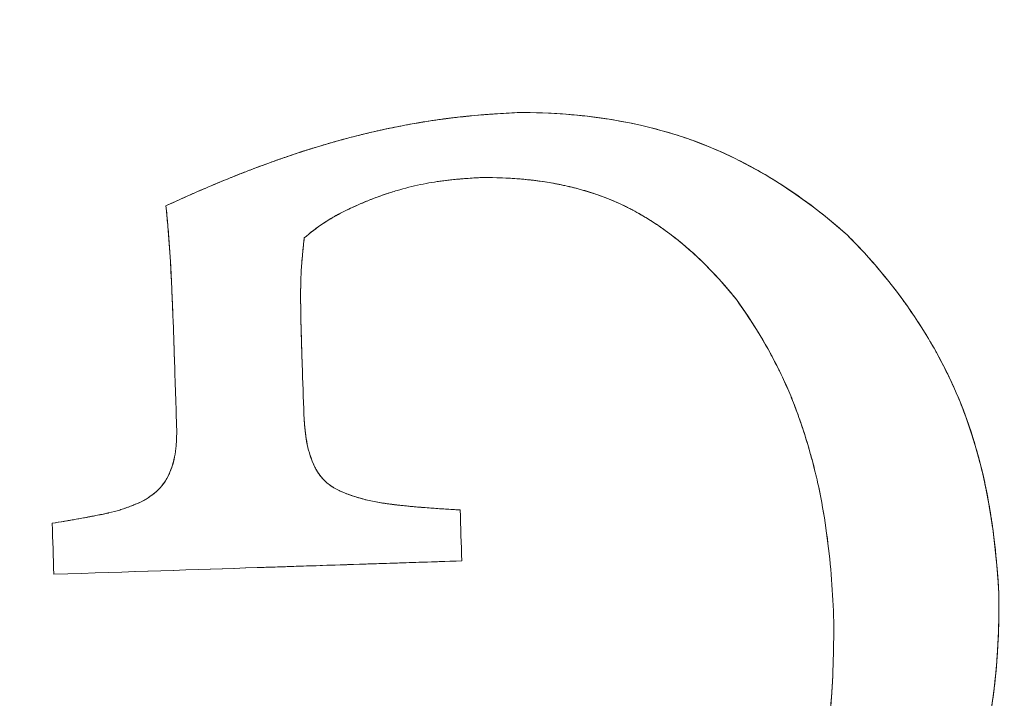
# Model space of a CAD drawing. Units: millimetres. Extents: x -2379 to 309695, y -3576 to 2205.
# Drawn here: x 1329 to 1334, y -1 to 3 of the extents above; entities that cross this region are included whole.
import ezdxf

# ---------------------------------------------------------------- set-up
doc = ezdxf.new("R2010")
doc.units = ezdxf.units.MM
doc.header["$LTSCALE"] = 0.2
doc.header["$MEASUREMENT"] = 0
doc.header["$PDMODE"] = 1
doc.layers.add('HAGS-Dim Plan', color=7, linetype='Continuous', lineweight=100)
doc.layers.add('HAGS-Plan', color=7, linetype='Continuous')
doc.styles.get("Standard").update_dxf_attribs({"font": 'g13f12d.shx', "height": 300})
doc.dimstyles.new('HAGS - Dim Plan', dxfattribs={"dimtxt": 300, "dimasz": 200, "dimexe": 0.18, "dimexo": 0.0625, "dimgap": 150, "dimtad": 0, "dimlfac": 0.001, "dimrnd": 0.05, "dimzin": 1, "dimdsep": 46, "dimtxsty": 'Standard', "dimblk": 'HAGS - Dim Plan arrow', "dimcen": 0.1, "dimse1": 1, "dimse2": 1, "dimclrd": 1, "dimadec": 0, "dimazin": 0, "dimtfac": 1, "dimtofl": 0, "dimtmove": 0, "dimatfit": 3, "dimfxl": 1, "dimtolj": 1, "dimtzin": 0, "dimarcsym": 0})

# ---------------------------------------------------------------- blocks, each defined once
blk = doc.blocks.new('HAGS - Dim Plan arrow')
at = {"color": 1, "lineweight": 0}
blk.add_lwpolyline([(0, 0, 0, 0.35, 0), (-1, 0, 0.015, 0.015, 0)], format="xyseb", dxfattribs=at)
blk = doc.blocks.new('*D32')
at = {"layer": 'Defpoints', "color": 0, "transparency": 16777216}
for p in [(2874.9592, 335.1643), (-1535, 335), (2874.9592, -2385.7349)]:
    blk.add_point(p, dxfattribs=at)
at = {"layer": 'HAGS-Dim Plan', "color": 1, "lineweight": -2, "transparency": 16777216}
for p, q in [((-1335, -2385.7349), (41.2037, -2385.7349)), ((2674.9592, -2385.7349), (1312.0768, -2385.7349))]:
    blk.add_line(p, q, dxfattribs=at)
at = {"layer": 'HAGS-Dim Plan', "color": 1, "lineweight": -2, "transparency": 16777216, "xscale": 200, "yscale": 200, "zscale": 200, "rotation": 180}
blk.add_blockref('HAGS - Dim Plan arrow', (-1535, -2385.7349), dxfattribs=at)
at = {"layer": 'HAGS-Dim Plan', "color": 1, "lineweight": -2, "transparency": 16777216, "xscale": 200, "yscale": 200, "zscale": 200}
blk.add_blockref('HAGS - Dim Plan arrow', (2874.9592, -2385.7349), dxfattribs=at)
at = {"layer": 'HAGS-Dim Plan', "color": 0, "transparency": 16777216, "insert": (676.6403, -2385.7349), "char_height": 300, "attachment_point": 5}
blk.add_mtext('\\A1;4.40m', dxfattribs=at)
blk = doc.blocks.new('*D33')
at = {"layer": 'Defpoints', "color": 0, "transparency": 16777216}
for p in [(669.9619, 2204.9988), (3715.0967, 2204.9988), (670.0068, -1534.9965)]:
    blk.add_point(p, dxfattribs=at)
at = {"layer": 'HAGS-Dim Plan', "color": 1, "lineweight": -2, "transparency": 16777216}
for p, q in [((3715.0967, 2004.9988), (3715.0967, 937.649)), ((3715.0967, -1334.9965), (3715.0967, -273.2241))]:
    blk.add_line(p, q, dxfattribs=at)
at = {"layer": 'HAGS-Dim Plan', "color": 1, "lineweight": -2, "transparency": 16777216, "xscale": 200, "yscale": 200, "zscale": 200}
for p, rotation in [((3715.0967, 2204.9988), 90), ((3715.0967, -1534.9965), 270)]:
    blk.add_blockref('HAGS - Dim Plan arrow', p, dxfattribs=dict(at, rotation=rotation))
at = {"layer": 'HAGS-Dim Plan', "color": 0, "transparency": 16777216, "insert": (3715.0967, 332.2125), "char_height": 300, "attachment_point": 5, "rotation": 90}
blk.add_mtext('\\A1;3.75m', dxfattribs=at)
blk = doc.blocks.new('*D34')
at = {"layer": 'Defpoints', "color": 0, "transparency": 16777216}
for p in [(-38, 0, 1101.7142), (1378, 0, 1093.5), (1378, -1959.8604)]:
    blk.add_point(p, dxfattribs=at)
at = {"layer": 'HAGS-Dim Plan', "color": 1, "lineweight": -2, "transparency": 16777216}
for p, q in [((-238, -1959.8604), (-438, -1959.8604)), ((1578, -1959.8604), (1778, -1959.8604))]:
    blk.add_line(p, q, dxfattribs=at)
at = {"layer": 'HAGS-Dim Plan', "color": 1, "lineweight": -2, "transparency": 16777216, "xscale": 200, "yscale": 200, "zscale": 200}
blk.add_blockref('HAGS - Dim Plan arrow', (-38, -1959.8604), dxfattribs=at)
at = {"layer": 'HAGS-Dim Plan', "color": 1, "lineweight": -2, "transparency": 16777216, "xscale": 200, "yscale": 200, "zscale": 200, "rotation": 180}
blk.add_blockref('HAGS - Dim Plan arrow', (1378, -1959.8604), dxfattribs=at)
at = {"layer": 'HAGS-Dim Plan', "color": 0, "transparency": 16777216, "insert": (667.5, -1959.8604), "char_height": 300, "attachment_point": 5}
blk.add_mtext('\\A1;1.40m', dxfattribs=at)
blk = doc.blocks.new('*D35')
at = {"layer": 'Defpoints', "color": 0, "transparency": 16777216}
for p in [(0, 708, 1101.7142), (0, -38, 1101.7142), (3282.6667, -38)]:
    blk.add_point(p, dxfattribs=at)
at = {"layer": 'HAGS-Dim Plan', "color": 1, "lineweight": -2, "transparency": 16777216}
for p, q in [((3282.6667, 708), (3282.6667, 909.165)), ((3282.6667, 162), (3282.6667, 508))]:
    blk.add_line(p, q, dxfattribs=at)
at = {"layer": 'HAGS-Dim Plan', "color": 1, "lineweight": -2, "transparency": 16777216, "xscale": 200, "yscale": 200, "zscale": 200}
for p, rotation in [((3282.6667, 708), 90), ((3282.6667, -38), 270)]:
    blk.add_blockref('HAGS - Dim Plan arrow', p, dxfattribs=dict(at, rotation=rotation))
at = {"layer": 'HAGS-Dim Plan', "color": 0, "transparency": 16777216, "insert": (3282.6667, 1514.7197), "char_height": 300, "attachment_point": 5, "rotation": 90}
blk.add_mtext('\\A1;0.75m', dxfattribs=at)
blk = doc.blocks.new('A$C32656654')
at = {"layer": 'HAGS-Plan', "linetype": 'Continuous', "lineweight": 0}
for start, end in [(1.87918, 181.87918), (1.87918, 181.87918), (181.87918, 1.87918), (181.87918, 1.87918)]:
    blk.add_arc((1335, 0), 20.5, start, end, dxfattribs=at)
at = {"layer": 'HAGS-Plan', "linetype": 'Continuous', "lineweight": 0, "extrusion": (2.2145e-16, -1.54074e-33, -1)}
blk.add_arc((-1335, 0), 17.8651, 268.12082, 88.12082, dxfattribs=at)
blk.add_arc((-1335, 0), 17.8651, 268.12082, 88.12082, dxfattribs=at)
at = {"layer": 'HAGS-Plan', "linetype": 'Continuous', "lineweight": 0}
for points, knots in [([(1329.6894, 2.0134), (1329.7264, 2.0306), (1329.7833, 2.0564), (1329.8421, 2.0824), (1329.8817, 2.0997), (1329.9035, 2.1091), (1329.9588, 2.1327), (1330.016, 2.1566), (1330.086, 2.1847), (1330.1167, 2.1967), (1330.1373, 2.2048), (1330.1491, 2.2094), (1330.194, 2.2266), (1330.232, 2.2408), (1330.292, 2.2625), (1330.3227, 2.2734), (1330.3546, 2.2844), (1330.3761, 2.2918), (1330.3887, 2.2961), (1330.4163, 2.3053), (1330.4452, 2.3148), (1330.4814, 2.3264), (1330.5001, 2.3322), (1330.5082, 2.3348), (1330.5137, 2.3365), (1330.5176, 2.3377), (1330.5319, 2.3421), (1330.5484, 2.3471), (1330.579, 2.3562), (1330.5957, 2.3611), (1330.6178, 2.3674), (1330.6277, 2.3703), (1330.6345, 2.3722), (1330.64, 2.3737), (1330.6647, 2.3806), (1330.697, 2.3895), (1330.759, 2.4054), (1330.7819, 2.4111), (1330.8197, 2.4201), (1330.8394, 2.4248), (1330.8604, 2.4295), (1330.8747, 2.4327), (1330.8841, 2.4348), (1330.9313, 2.4452), (1330.9942, 2.4581), (1331.0674, 2.4715), (1331.1039, 2.4778), (1331.1195, 2.4804), (1331.13, 2.4821), (1331.1366, 2.4831), (1331.1557, 2.4862), (1331.1739, 2.489), (1331.2055, 2.4936), (1331.2224, 2.4959), (1331.244, 2.4988), (1331.2537, 2.5), (1331.2602, 2.5008), (1331.2654, 2.5015), (1331.2725, 2.5024), (1331.2806, 2.5034), (1331.3018, 2.5059), (1331.317, 2.5076), (1331.3437, 2.5105), (1331.3616, 2.5124), (1331.379, 2.5141), (1331.3856, 2.5147), (1331.3899, 2.5151), (1331.3908, 2.5152), (1331.4185, 2.5178), (1331.4529, 2.5208), (1331.4886, 2.5236), (1331.5029, 2.5247), (1331.5123, 2.5253), (1331.5156, 2.5256), (1331.5675, 2.5292), (1331.61, 2.5317), (1331.649, 2.5338)], [-1, -1, -1, -1, -0.9375, -0.90625, -0.90625, -0.875, -0.875, -0.8125, -0.78125, -0.765625, -0.765625, -0.75, -0.75, -0.6875, -0.6875, -0.65625, -0.640625, -0.640625, -0.625, -0.625, -0.59375, -0.578125, -0.570312, -0.566406, -0.566406, -0.5625, -0.5625, -0.53125, -0.53125, -0.515625, -0.507812, -0.503906, -0.503906, -0.5, -0.5, -0.4375, -0.4375, -0.40625, -0.40625, -0.390625, -0.382812, -0.382812, -0.375, -0.375, -0.3125, -0.28125, -0.265625, -0.257812, -0.257812, -0.25, -0.25, -0.21875, -0.21875, -0.203125, -0.195312, -0.191406, -0.191406, -0.1875, -0.1875, -0.171875, -0.171875, -0.15625, -0.15625, -0.140625, -0.132812, -0.128906, -0.128906, -0.125, -0.125, -0.09375, -0.078125, -0.070312, -0.070312, -0.0625, -0.0625, 0, 0, 0, 0]), ([(1329.6894, 2.0134), (1329.7594, 2.0458), (1329.8335, 2.0791), (1329.9506, 2.1293), (1330.0107, 2.1545), (1330.0835, 2.1837), (1330.1206, 2.1983), (1330.1366, 2.2045), (1330.1473, 2.2087), (1330.1546, 2.2115), (1330.2142, 2.2344), (1330.2825, 2.2599), (1330.4034, 2.3013), (1330.4468, 2.3156), (1330.5396, 2.3447), (1330.5909, 2.36), (1330.7425, 2.4024), (1330.8346, 2.4245), (1330.9594, 2.4511), (1330.9987, 2.4589), (1331.0543, 2.4692), (1331.0813, 2.474), (1331.1113, 2.479), (1331.1239, 2.4811), (1331.1322, 2.4824), (1331.1351, 2.4829), (1331.1827, 2.4905), (1331.2243, 2.4964), (1331.2881, 2.5043), (1331.3199, 2.508), (1331.357, 2.5119), (1331.3728, 2.5135), (1331.3834, 2.5145), (1331.3874, 2.5149), (1331.4977, 2.5253), (1331.5825, 2.5303), (1331.649, 2.5338)], [0, 0, 0, 0, 0.125, 0.125, 0.1875, 0.21875, 0.234375, 0.242187, 0.242187, 0.25, 0.25, 0.375, 0.375, 0.4375, 0.4375, 0.5, 0.5, 0.625, 0.625, 0.6875, 0.6875, 0.71875, 0.734375, 0.742187, 0.742187, 0.75, 0.75, 0.8125, 0.8125, 0.84375, 0.859375, 0.867187, 0.867187, 0.875, 0.875, 1, 1, 1, 1]), ([(1331.649, 2.5338), (1331.9853, 2.5357), (1332.3229, 2.4894), (1332.948, 2.261), (1333.2367, 2.0761), (1333.489, 1.8511)], [0, 0, 0, 0, 0.5, 0.5, 1, 1, 1, 1]), ([(1331.649, 2.5338), (1331.9853, 2.5357), (1332.3229, 2.4894), (1332.948, 2.261), (1333.2367, 2.0761), (1333.489, 1.8511)], [0, 0, 0, 0, 0.5, 0.5, 1, 1, 1, 1]), ([(1331.649, 2.5338), (1331.7462, 2.5343), (1331.8365, 2.5308), (1331.9619, 2.5213), (1332.0221, 2.5155), (1332.088, 2.5072), (1332.1198, 2.5027), (1332.1332, 2.5007), (1332.1421, 2.4994), (1332.1451, 2.499), (1332.2445, 2.4836), (1332.3316, 2.4653), (1332.4529, 2.4339), (1332.5113, 2.4172), (1332.5755, 2.3963), (1332.6021, 2.3871), (1332.6197, 2.3809), (1332.6272, 2.3782), (1332.7155, 2.3459), (1332.7922, 2.3129), (1332.9049, 2.2573), (1332.942, 2.2377), (1333.0154, 2.1968), (1333.0507, 2.176), (1333.097, 2.1472), (1333.1063, 2.1413), (1333.1156, 2.1354)], [0, 0, 0, 0, 0.125, 0.125, 0.1875, 0.21875, 0.234375, 0.2421875, 0.2421875, 0.25, 0.25, 0.375, 0.375, 0.4375, 0.46875, 0.484375, 0.484375, 0.5, 0.5, 0.625, 0.625, 0.6875, 0.6875, 0.75, 0.75, 0.7658854, 0.7658854, 0.7658854, 0.7658854]), ([(1331.4529, 2.1714), (1331.4449, 2.1709), (1331.4354, 2.1704), (1331.4132, 2.169), (1331.4018, 2.1683), (1331.3707, 2.1661), (1331.3574, 2.1651), (1331.3408, 2.1638), (1331.3333, 2.1632), (1331.327, 2.1627), (1331.3232, 2.1624), (1331.3228, 2.1623), (1331.3074, 2.161), (1331.2957, 2.1599), (1331.2736, 2.1576), (1331.2651, 2.1567), (1331.2299, 2.1525), (1331.2081, 2.1495), (1331.1457, 2.1395), (1331.1033, 2.131), (1331.0385, 2.1153), (1331.0058, 2.1067), (1330.9727, 2.097), (1330.9505, 2.0902), (1330.9382, 2.0863), (1330.9083, 2.0766), (1330.8879, 2.0695), (1330.8462, 2.0541), (1330.823, 2.0449), (1330.7634, 2.0202), (1330.7218, 2.0014), (1330.6413, 1.9616), (1330.604, 1.9402), (1330.5284, 1.89), (1330.4932, 1.8629), (1330.4606, 1.834)], [-1, -1, -1, -1, -0.96875, -0.96875, -0.9375, -0.9375, -0.90625, -0.90625, -0.890625, -0.882813, -0.882813, -0.875, -0.875, -0.84375, -0.84375, -0.8125, -0.8125, -0.75, -0.75, -0.625, -0.625, -0.5625, -0.53125, -0.53125, -0.5, -0.5, -0.4375, -0.4375, -0.375, -0.375, -0.25, -0.25, -0.125, -0.125, 0, 0, 0, 0]), ([(1331.4529, 2.1714), (1331.4449, 2.1709), (1331.4354, 2.1704), (1331.4132, 2.169), (1331.4018, 2.1683), (1331.3707, 2.1661), (1331.3574, 2.1651), (1331.3407, 2.1638), (1331.3333, 2.1632), (1331.327, 2.1627), (1331.3232, 2.1624), (1331.323, 2.1623), (1331.2938, 2.1598), (1331.2578, 2.156), (1331.2262, 2.1518), (1331.206, 2.149), (1331.1977, 2.1478), (1331.1457, 2.1395), (1331.1032, 2.131), (1331.0384, 2.1153), (1331.0058, 2.1067), (1330.9727, 2.097), (1330.9536, 2.0912), (1330.9447, 2.0884), (1330.9368, 2.0858)], [0, 0, 0, 0, 0.03125, 0.03125, 0.0625, 0.0625, 0.09375, 0.09375, 0.109375, 0.1171875, 0.1171875, 0.125, 0.125, 0.1875, 0.21875, 0.21875, 0.25, 0.25, 0.375, 0.375, 0.4375, 0.46875, 0.46875, 0.4913127, 0.4913127, 0.4913127, 0.4913127]), ([(1332.3581, 1.9526), (1332.3517, 1.9564), (1332.3304, 1.9689), (1332.3012, 1.9851), (1332.2782, 1.9971), (1332.2627, 2.0049), (1332.2539, 2.0093), (1332.1927, 2.0391), (1332.1334, 2.0633), (1332.0363, 2.0949), (1331.9858, 2.1095), (1331.9233, 2.1243), (1331.8912, 2.131), (1331.8772, 2.1338), (1331.8679, 2.1356), (1331.862, 2.1367), (1331.7452, 2.1583), (1331.6103, 2.1718), (1331.4529, 2.1714)], [0.4238356, 0.4238356, 0.4238356, 0.4238356, 0.4375, 0.46875, 0.484375, 0.484375, 0.5, 0.5, 0.625, 0.625, 0.6875, 0.71875, 0.734375, 0.7421875, 0.7421875, 0.75, 0.75, 1, 1, 1, 1]), ([(1332.8712, 1.4904), (1332.7868, 1.596), (1332.6899, 1.6992), (1332.5362, 1.8306), (1332.4813, 1.8726), (1332.3973, 1.9288), (1332.3686, 1.9467), (1332.3098, 1.9806), (1332.2778, 1.9977), (1332.22, 2.0259), (1332.1748, 2.046), (1332.1266, 2.0643), (1332.0937, 2.0761), (1332.075, 2.0824), (1332.0295, 2.097), (1331.982, 2.1105), (1331.9232, 2.1243), (1331.8972, 2.1298), (1331.8797, 2.1333), (1331.8698, 2.1353), (1331.8308, 2.1425), (1331.782, 2.1504), (1331.7215, 2.1577), (1331.6948, 2.1604), (1331.6768, 2.162), (1331.6664, 2.163), (1331.596, 2.1687), (1331.5275, 2.1716), (1331.4529, 2.1714)], [-1, -1, -1, -1, -0.75, -0.75, -0.625, -0.625, -0.5625, -0.5625, -0.5, -0.5, -0.4375, -0.40625, -0.40625, -0.375, -0.375, -0.3125, -0.28125, -0.265625, -0.265625, -0.25, -0.25, -0.1875, -0.15625, -0.140625, -0.140625, -0.125, -0.125, 0, 0, 0, 0]), ([(1330.8384, 2.0509), (1330.8285, 2.047), (1330.8185, 2.043), (1330.7875, 2.0303), (1330.7661, 2.021), (1330.7224, 2.0012), (1330.6974, 1.9894), (1330.6676, 1.9745), (1330.6588, 1.9699), (1330.6434, 1.9617), (1330.6324, 1.9556), (1330.6035, 1.939), (1330.5847, 1.9274), (1330.5282, 1.8898), (1330.4931, 1.8628), (1330.4606, 1.834)], [0.5948841, 0.5948841, 0.5948841, 0.5948841, 0.625, 0.625, 0.6875, 0.6875, 0.75, 0.75, 0.78125, 0.78125, 0.8125, 0.8125, 0.875, 0.875, 1, 1, 1, 1]), ([(1330.9368, 2.0858), (1330.9338, 2.0849), (1330.9309, 2.0839), (1330.8994, 2.0737), (1330.8694, 2.063), (1330.8384, 2.0509)], [0.4913127, 0.4913127, 0.4913127, 0.4913127, 0.5, 0.5, 0.5948841, 0.5948841, 0.5948841, 0.5948841]), ([(1329.7361, 1.1651), (1329.7358, 1.1751), (1329.7355, 1.1846), (1329.7349, 1.2023), (1329.7347, 1.2088), (1329.7342, 1.2278), (1329.7339, 1.2369), (1329.7334, 1.2547), (1329.7332, 1.2618), (1329.7323, 1.2907), (1329.7314, 1.3184), (1329.7304, 1.3444), (1329.7298, 1.3613), (1329.7295, 1.3683), (1329.7282, 1.3964), (1329.7274, 1.4147), (1329.7259, 1.4501), (1329.7253, 1.4654), (1329.7237, 1.5023), (1329.723, 1.5204), (1329.7215, 1.5558), (1329.7208, 1.5717), (1329.7183, 1.6266), (1329.7166, 1.6621), (1329.7138, 1.7132), (1329.7128, 1.7305), (1329.7104, 1.7658), (1329.709, 1.7852), (1329.7065, 1.8189), (1329.7051, 1.8361), (1329.7022, 1.8714), (1329.7005, 1.8912), (1329.6961, 1.9409), (1329.6929, 1.9761), (1329.6894, 2.0134)], [-1, -1, -1, -1, -0.96875, -0.96875, -0.9375, -0.9375, -0.90625, -0.90625, -0.875, -0.875, -0.8125, -0.78125, -0.78125, -0.75, -0.75, -0.6875, -0.6875, -0.625, -0.625, -0.5625, -0.5625, -0.5, -0.5, -0.375, -0.375, -0.3125, -0.3125, -0.25, -0.25, -0.1875, -0.1875, -0.125, -0.125, 0, 0, 0, 0]), ([(1329.7361, 1.1651), (1329.7354, 1.1862), (1329.7345, 1.2153), (1329.7337, 1.2448), (1329.7333, 1.2565), (1329.7331, 1.2641), (1329.733, 1.2666), (1329.7323, 1.2907), (1329.7314, 1.3184), (1329.7304, 1.3444), (1329.7298, 1.3613), (1329.7295, 1.3679), (1329.7273, 1.4167), (1329.725, 1.4725), (1329.7225, 1.5329), (1329.7214, 1.5577), (1329.7207, 1.5741), (1329.7204, 1.5805), (1329.7165, 1.6661), (1329.7126, 1.7386), (1329.703, 1.8656), (1329.6966, 1.9359), (1329.6894, 2.0134)], [0, 0, 0, 0, 0.0625, 0.09375, 0.109375, 0.109375, 0.125, 0.125, 0.1875, 0.21875, 0.21875, 0.25, 0.25, 0.375, 0.4375, 0.46875, 0.46875, 0.5, 0.5, 0.75, 0.75, 1, 1, 1, 1]), ([(1332.5217, 1.8405), (1332.4906, 1.8646), (1332.4586, 1.8878), (1332.4036, 1.9246), (1332.3811, 1.9389), (1332.3581, 1.9526)], [0.3020395, 0.3020395, 0.3020395, 0.3020395, 0.375, 0.375, 0.4238356, 0.4238356, 0.4238356, 0.4238356]), ([(1330.4606, 1.834), (1330.4592, 1.8216), (1330.4574, 1.8047), (1330.4543, 1.7754), (1330.4529, 1.7613), (1330.4499, 1.7308), (1330.4486, 1.716), (1330.4462, 1.6875), (1330.445, 1.6707), (1330.4434, 1.645), (1330.4424, 1.6243), (1330.4416, 1.6015), (1330.4412, 1.5859), (1330.441, 1.5758), (1330.4404, 1.5444), (1330.4403, 1.5064), (1330.4406, 1.4684), (1330.4408, 1.4519), (1330.4412, 1.4217), (1330.4414, 1.408), (1330.442, 1.3773), (1330.4423, 1.3622), (1330.443, 1.3327), (1330.4433, 1.3198), (1330.4454, 1.2416), (1330.4474, 1.1827), (1330.4493, 1.1273)], [-1, -1, -1, -1, -0.9375, -0.9375, -0.875, -0.875, -0.8125, -0.8125, -0.75, -0.75, -0.6875, -0.65625, -0.65625, -0.625, -0.625, -0.5, -0.5, -0.4375, -0.4375, -0.375, -0.375, -0.3125, -0.3125, -0.25, -0.25, 0, 0, 0, 0]), ([(1330.4606, 1.834), (1330.4599, 1.8276), (1330.4587, 1.817), (1330.4563, 1.795), (1330.455, 1.7824), (1330.4535, 1.7676), (1330.4525, 1.7572), (1330.4518, 1.7506), (1330.4496, 1.7278), (1330.4482, 1.7114), (1330.4467, 1.6935), (1330.4465, 1.6904), (1330.4463, 1.6875)], [0, 0, 0, 0, 0.0625, 0.0625, 0.09375, 0.109375, 0.109375, 0.125, 0.125, 0.1875, 0.1875, 0.2011855, 0.2011855, 0.2011855, 0.2011855]), ([(1332.5968, 1.7787), (1332.5935, 1.7816), (1332.5902, 1.7845), (1332.5656, 1.8055), (1332.5439, 1.8232), (1332.5217, 1.8405)], [0.24195977, 0.24195977, 0.24195977, 0.24195977, 0.25, 0.25, 0.30203945, 0.30203945, 0.30203945, 0.30203945]), ([(1333.489, 1.8511), (1333.7526, 1.5872), (1333.9677, 1.2816), (1334.255, 0.5939), (1334.3145, 0.2244), (1334.3355, -0.1501)], [0, 0, 0, 0, 0.5, 0.5, 1, 1, 1, 1]), ([(1333.489, 1.8511), (1333.565, 1.775), (1333.6318, 1.7005), (1333.7202, 1.5932), (1333.7478, 1.5582), (1333.7863, 1.5069), (1333.805, 1.4816), (1333.8255, 1.4527), (1333.8341, 1.4404), (1333.8398, 1.4322), (1333.8418, 1.4293), (1333.874, 1.3824), (1333.9004, 1.3417), (1333.9368, 1.2822), (1333.9543, 1.2529), (1333.9706, 1.2242), (1333.9813, 1.2053), (1333.9856, 1.1976), (1334.0158, 1.1423), (1334.0377, 1.0993), (1334.0676, 1.0369), (1334.0817, 1.0062), (1334.0949, 0.9764), (1334.1034, 0.9567), (1334.1068, 0.9488), (1334.1309, 0.8909), (1334.148, 0.8459), (1334.1708, 0.7806), (1334.1816, 0.7485), (1334.1914, 0.7172), (1334.1977, 0.6965), (1334.2003, 0.6882), (1334.218, 0.6277), (1334.2303, 0.581), (1334.2466, 0.5131), (1334.2516, 0.4909), (1334.2587, 0.4581), (1334.261, 0.4472), (1334.2654, 0.4257), (1334.2673, 0.4165), (1334.279, 0.3562), (1334.287, 0.3096), (1334.3009, 0.2183), (1334.3065, 0.1752), (1334.3228, 0.0349), (1334.3302, -0.0557), (1334.3355, -0.1501)], [0, 0, 0, 0, 0.125, 0.125, 0.1875, 0.1875, 0.21875, 0.234375, 0.242188, 0.242188, 0.25, 0.25, 0.3125, 0.3125, 0.34375, 0.359375, 0.359375, 0.375, 0.375, 0.4375, 0.4375, 0.46875, 0.484375, 0.484375, 0.5, 0.5, 0.5625, 0.5625, 0.59375, 0.609375, 0.609375, 0.625, 0.625, 0.6875, 0.6875, 0.71875, 0.71875, 0.734375, 0.734375, 0.75, 0.75, 0.8125, 0.8125, 0.875, 0.875, 1, 1, 1, 1]), ([(1332.8712, 1.4904), (1332.8294, 1.5427), (1332.7852, 1.5939), (1332.7144, 1.6684), (1332.6901, 1.6928), (1332.643, 1.7377), (1332.6194, 1.7591), (1332.5968, 1.7787)], [0, 0, 0, 0, 0.125, 0.125, 0.1875, 0.1875, 0.2419598, 0.2419598, 0.2419598, 0.2419598]), ([(1330.4463, 1.6875), (1330.4455, 1.677), (1330.4448, 1.6679), (1330.4434, 1.645), (1330.4424, 1.6243), (1330.4415, 1.5977), (1330.4412, 1.5838), (1330.441, 1.5777), (1330.4409, 1.5736), (1330.4409, 1.5704), (1330.4407, 1.5624), (1330.4406, 1.5515), (1330.4405, 1.5294), (1330.4404, 1.5169), (1330.4404, 1.5022), (1330.4405, 1.492), (1330.4405, 1.4853), (1330.4415, 1.3451), (1330.4458, 1.2276), (1330.4493, 1.1273)], [0.2011855, 0.2011855, 0.2011855, 0.2011855, 0.25, 0.25, 0.3125, 0.34375, 0.359375, 0.3671875, 0.3671875, 0.375, 0.375, 0.4375, 0.4375, 0.46875, 0.484375, 0.484375, 0.5, 0.5, 1, 1, 1, 1]), ([(1333.4132, -0.246), (1333.4055, -0.0907), (1333.3928, 0.0622), (1333.3598, 0.2913), (1333.3462, 0.3682), (1333.3223, 0.4798), (1333.3137, 0.517), (1333.2948, 0.5917), (1333.2841, 0.6308), (1333.263, 0.7032), (1333.2517, 0.7395), (1333.2274, 0.8127), (1333.2137, 0.8513), (1333.1873, 0.9217), (1333.1723, 0.9586), (1333.1499, 1.0101), (1333.1422, 1.0274), (1333.126, 1.0622), (1333.117, 1.0809), (1333.0928, 1.13), (1333.0755, 1.1632), (1333.0477, 1.2136), (1333.0382, 1.2305), (1333.0185, 1.2646), (1333.0074, 1.2833), (1332.9602, 1.3611), (1332.9181, 1.425), (1332.8712, 1.4904)], [-1, -1, -1, -1, -0.75, -0.75, -0.625, -0.625, -0.5625, -0.5625, -0.5, -0.5, -0.4375, -0.4375, -0.375, -0.375, -0.3125, -0.3125, -0.28125, -0.28125, -0.25, -0.25, -0.1875, -0.1875, -0.15625, -0.15625, -0.125, -0.125, 0, 0, 0, 0]), ([(1333.2768, 0.6557), (1333.2756, 0.6601), (1333.2743, 0.6645), (1333.2625, 0.7049), (1333.2511, 0.7412), (1333.2329, 0.796), (1333.2266, 0.8143), (1333.2136, 0.8511), (1333.2064, 0.8709), (1333.1871, 0.9223), (1333.173, 0.9569), (1333.1502, 1.0094), (1333.1384, 1.0358), (1333.1258, 1.0624), (1333.1173, 1.0802), (1333.1124, 1.0903), (1333.0472, 1.2223), (1332.9693, 1.3535), (1332.8712, 1.4904)], [0.4925705, 0.4925705, 0.4925705, 0.4925705, 0.5, 0.5, 0.5625, 0.5625, 0.59375, 0.59375, 0.625, 0.625, 0.6875, 0.6875, 0.71875, 0.734375, 0.734375, 0.75, 0.75, 1, 1, 1, 1]), ([(1334.1113, 0.9378), (1334.1113, 0.9378), (1334.1114, 0.9378), (1334.193, 0.7422), (1334.2475, 0.5383), (1334.2832, 0.33)], [0.4999753, 0.4999753, 0.4999753, 0.4999753, 0.5, 0.5, 0.7843792, 0.7843792, 0.7843792, 0.7843792]), ([(1330.4586, 0.8451), (1330.4587, 0.843), (1330.4588, 0.8405), (1330.4592, 0.8351), (1330.4593, 0.8332), (1330.4599, 0.8242), (1330.4603, 0.8187), (1330.4605, 0.8153), (1330.4607, 0.8134), (1330.4606, 0.8139), (1330.4612, 0.8057), (1330.4617, 0.7997), (1330.4625, 0.7888), (1330.4628, 0.7854), (1330.4654, 0.7556), (1330.4677, 0.736), (1330.4783, 0.6703), (1330.4894, 0.6285), (1330.5214, 0.5472), (1330.5435, 0.5088), (1330.5905, 0.4639), (1330.608, 0.4506), (1330.6312, 0.4367), (1330.6364, 0.4338), (1330.645, 0.4293), (1330.6511, 0.4263), (1330.6575, 0.4233), (1330.6599, 0.4222), (1330.6648, 0.4199), (1330.669, 0.4181), (1330.6728, 0.4164), (1330.6778, 0.4142), (1330.6853, 0.4109)], [-1, -1, -1, -1, -0.984375, -0.984375, -0.96875, -0.96875, -0.953125, -0.945312, -0.945312, -0.9375, -0.9375, -0.90625, -0.90625, -0.875, -0.875, -0.75, -0.75, -0.5, -0.5, -0.25, -0.25, -0.125, -0.125, -0.09375, -0.09375, -0.0625, -0.0625, -0.046875, -0.046875, -0.03125, -0.03125, 0, 0, 0, 0]), ([(1330.4586, 0.8451), (1330.4599, 0.8245), (1330.461, 0.8088), (1330.4623, 0.7924), (1330.4628, 0.786), (1330.4631, 0.7816), (1330.4632, 0.7805), (1330.4633, 0.7798), (1330.4632, 0.781), (1330.4644, 0.7669), (1330.4657, 0.7552), (1330.4683, 0.7335), (1330.4694, 0.7253), (1330.4748, 0.6916), (1330.4819, 0.659), (1330.4912, 0.6279), (1330.4952, 0.6159), (1330.4958, 0.6141), (1330.4964, 0.6123)], [0, 0, 0, 0, 0.0625, 0.0625, 0.09375, 0.109375, 0.1171875, 0.1171875, 0.125, 0.125, 0.1875, 0.1875, 0.25, 0.25, 0.375, 0.4375, 0.4375, 0.449011, 0.449011, 0.449011, 0.449011]), ([(1329.5512, 0.3615), (1329.5876, 0.3821), (1329.6179, 0.4014), (1329.6751, 0.457), (1329.696, 0.4909), (1329.7192, 0.5454), (1329.7258, 0.5649), (1329.7355, 0.6018), (1329.7396, 0.6229), (1329.7436, 0.6511), (1329.7447, 0.6607), (1329.7465, 0.6805), (1329.7473, 0.6919), (1329.7479, 0.7054), (1329.7481, 0.7102), (1329.7485, 0.7201), (1329.7487, 0.7267), (1329.749, 0.7388), (1329.7492, 0.7488), (1329.7494, 0.7606)], [-1, -1, -1, -1, -0.75, -0.75, -0.5, -0.5, -0.375, -0.375, -0.25, -0.25, -0.1875, -0.1875, -0.125, -0.125, -0.09375, -0.09375, -0.0625, -0.0625, 0, 0, 0, 0]), ([(1329.6364, 0.4198), (1329.6399, 0.4229), (1329.6432, 0.426), (1329.6598, 0.4422), (1329.6719, 0.4568), (1329.6881, 0.4813), (1329.6932, 0.4899), (1329.7028, 0.5079), (1329.7078, 0.5186), (1329.7189, 0.5445), (1329.7251, 0.5627), (1329.7353, 0.6008), (1329.7396, 0.6228), (1329.7436, 0.6511), (1329.7452, 0.6656), (1329.7465, 0.6806), (1329.7472, 0.6906), (1329.7475, 0.6971), (1329.7484, 0.716), (1329.7489, 0.7359), (1329.7494, 0.7606)], [0.219199, 0.219199, 0.219199, 0.219199, 0.25, 0.25, 0.375, 0.375, 0.4375, 0.4375, 0.5, 0.5, 0.625, 0.625, 0.75, 0.75, 0.8125, 0.84375, 0.84375, 0.875, 0.875, 1, 1, 1, 1]), ([(1330.4964, 0.6123), (1330.499, 0.6045), (1330.5016, 0.5974), (1330.51, 0.576), (1330.5148, 0.5653), (1330.5243, 0.5458), (1330.5281, 0.5386), (1330.5456, 0.5105), (1330.559, 0.494), (1330.5827, 0.4713), (1330.591, 0.4642), (1330.6015, 0.4563), (1330.6034, 0.4548), (1330.6054, 0.4534)], [0.449011, 0.449011, 0.449011, 0.449011, 0.5, 0.5, 0.5625, 0.5625, 0.625, 0.625, 0.75, 0.75, 0.8125, 0.8125, 0.8259903, 0.8259903, 0.8259903, 0.8259903]), ([(1333.4132, -0.246), (1333.4093, -0.1673), (1333.4043, -0.0926), (1333.3903, 0.0636), (1333.3817, 0.1397), (1333.3596, 0.2922), (1333.3465, 0.367), (1333.3224, 0.4796), (1333.3137, 0.5171), (1333.3012, 0.5664), (1333.2982, 0.5781), (1333.295, 0.5899)], [0, 0, 0, 0, 0.125, 0.125, 0.25, 0.25, 0.375, 0.375, 0.4375, 0.4375, 0.4565734, 0.4565734, 0.4565734, 0.4565734]), ([(1330.6054, 0.4534), (1330.6125, 0.4483), (1330.6201, 0.4434), (1330.6307, 0.437), (1330.6374, 0.4332), (1330.6449, 0.4294), (1330.65, 0.4269), (1330.6539, 0.425), (1330.6614, 0.4215), (1330.6713, 0.417), (1330.6853, 0.4109)], [0.8259903, 0.8259903, 0.8259903, 0.8259903, 0.875, 0.875, 0.90625, 0.921875, 0.921875, 0.9375, 0.9375, 1, 1, 1, 1]), ([(1329.5512, 0.3615), (1329.5607, 0.3669), (1329.5697, 0.3722), (1329.5863, 0.3824), (1329.5923, 0.3863), (1329.6142, 0.4014), (1329.6258, 0.4104), (1329.6364, 0.4198)], [0, 0, 0, 0, 0.0625, 0.0625, 0.125, 0.125, 0.219199, 0.219199, 0.219199, 0.219199]), ([(1330.6853, 0.4109), (1330.699, 0.4057), (1330.7124, 0.4009), (1330.7381, 0.3921), (1330.7487, 0.3886), (1330.7901, 0.3762), (1330.8161, 0.3697), (1330.8544, 0.3623), (1330.8675, 0.3599), (1330.8944, 0.3554), (1330.9097, 0.3531), (1330.9348, 0.3495), (1330.9544, 0.3469), (1330.9751, 0.3444), (1330.9891, 0.3428), (1330.9976, 0.3418), (1331.0153, 0.3399), (1331.0344, 0.338), (1331.0554, 0.336), (1331.0698, 0.3347), (1331.0784, 0.3339), (1331.0981, 0.3322), (1331.1114, 0.331), (1331.1386, 0.3288), (1331.1537, 0.3277), (1331.1795, 0.3258), (1331.1928, 0.3249), (1331.22, 0.323), (1331.2359, 0.322), (1331.2733, 0.3197), (1331.3006, 0.3181), (1331.3302, 0.3164)], [-1, -1, -1, -1, -0.9375, -0.9375, -0.875, -0.875, -0.75, -0.75, -0.6875, -0.6875, -0.625, -0.625, -0.5625, -0.53125, -0.53125, -0.5, -0.5, -0.4375, -0.40625, -0.40625, -0.375, -0.375, -0.3125, -0.3125, -0.25, -0.25, -0.1875, -0.1875, -0.125, -0.125, 0, 0, 0, 0]), ([(1330.6853, 0.4109), (1330.7433, 0.3889), (1330.7941, 0.374), (1330.8654, 0.3601), (1330.9035, 0.3537), (1330.9521, 0.3472), (1330.9738, 0.3445), (1330.9885, 0.3428), (1330.9979, 0.3418), (1331.0926, 0.3316), (1331.2015, 0.3236), (1331.3302, 0.3164)], [0, 0, 0, 0, 0.25, 0.25, 0.375, 0.4375, 0.46875, 0.46875, 0.5, 0.5, 1, 1, 1, 1]), ([(1329.0545, 0.2417), (1329.0771, 0.2454), (1329.1097, 0.2509), (1329.1407, 0.2562), (1329.1609, 0.2597), (1329.1695, 0.2612), (1329.2027, 0.267), (1329.235, 0.2729), (1329.2661, 0.2787), (1329.2865, 0.2826), (1329.2947, 0.2842), (1329.33, 0.2911), (1329.3464, 0.2943), (1329.392, 0.3047), (1329.4127, 0.3102), (1329.4404, 0.3186), (1329.4501, 0.3218), (1329.4703, 0.3289), (1329.4826, 0.3335), (1329.4963, 0.3388), (1329.501, 0.3407), (1329.511, 0.3447), (1329.5174, 0.3474), (1329.5297, 0.3524), (1329.5396, 0.3566), (1329.5512, 0.3615)], [-1, -1, -1, -1, -0.875, -0.8125, -0.8125, -0.75, -0.75, -0.625, -0.5625, -0.5625, -0.5, -0.5, -0.375, -0.375, -0.25, -0.25, -0.1875, -0.1875, -0.125, -0.125, -0.09375, -0.09375, -0.0625, -0.0625, 0, 0, 0, 0]), ([(1329.3641, 0.2984), (1329.3656, 0.2987), (1329.3672, 0.2991), (1329.392, 0.3047), (1329.4126, 0.3101), (1329.4404, 0.3186), (1329.455, 0.3234), (1329.4704, 0.329), (1329.4809, 0.3329), (1329.4878, 0.3355), (1329.5071, 0.3431), (1329.5269, 0.3513), (1329.5512, 0.3615)], [0.6142632, 0.6142632, 0.6142632, 0.6142632, 0.625, 0.625, 0.75, 0.75, 0.8125, 0.84375, 0.84375, 0.875, 0.875, 1, 1, 1, 1]), ([(1329.0545, 0.2417), (1329.1018, 0.2495), (1329.1687, 0.2609), (1329.2399, 0.2738), (1329.2737, 0.2801), (1329.2879, 0.2829), (1329.2972, 0.2847), (1329.3002, 0.2852), (1329.3189, 0.2889), (1329.336, 0.2923), (1329.351, 0.2955), (1329.3588, 0.2972), (1329.3612, 0.2977), (1329.3641, 0.2984)], [0, 0, 0, 0, 0.25, 0.375, 0.4375, 0.46875, 0.46875, 0.5, 0.5, 0.5625, 0.59375, 0.59375, 0.6142632, 0.6142632, 0.6142632, 0.6142632]), ([(1331.3395, 0.0319), (1331.2511, 0.029), (1331.1135, 0.0245), (1330.9439, 0.019), (1330.8569, 0.0161), (1330.8192, 0.0149), (1330.7939, 0.014), (1330.7796, 0.0136), (1330.6794, 0.0103), (1330.5413, 0.0058), (1330.3725, 0.0002), (1330.2862, -0.0026), (1330.2488, -0.0038), (1330.2237, -0.0047), (1330.2092, -0.0051), (1329.8595, -0.0166), (1329.4808, -0.029), (1329.0639, -0.0427)], [-1, -1, -1, -1, -0.875, -0.8125, -0.78125, -0.765625, -0.765625, -0.75, -0.75, -0.625, -0.5625, -0.53125, -0.515625, -0.515625, -0.5, -0.5, 0, 0, 0, 0]), ([(1331.3395, 0.0319), (1331.1745, 0.0265), (1330.9968, 0.0207), (1330.7112, 0.0113), (1330.5637, 0.0065), (1330.3833, 0.0006), (1330.2911, -0.0025), (1330.2444, -0.004), (1330.2244, -0.0046), (1330.2109, -0.0051), (1330.2028, -0.0054), (1329.8586, -0.0166), (1329.4803, -0.0291), (1329.0639, -0.0427)], [0, 0, 0, 0, 0.25, 0.25, 0.375, 0.4375, 0.46875, 0.484375, 0.492188, 0.492188, 0.5, 0.5, 1, 1, 1, 1]), ([(1334.3355, -0.1501), (1334.3401, -0.5271), (1334.3007, -0.9077), (1334.0626, -1.6135), (1333.864, -1.9392), (1333.6216, -2.2258)], [0, 0, 0, 0, 0.5, 0.5, 1, 1, 1, 1]), ([(1334.3355, -0.1501), (1334.3361, -0.1971), (1334.336, -0.2456), (1334.3347, -0.3149), (1334.3341, -0.3381), (1334.3328, -0.3734), (1334.3324, -0.3852), (1334.3313, -0.409), (1334.3307, -0.4222), (1334.3279, -0.4767), (1334.3248, -0.5215), (1334.3203, -0.5729), (1334.3199, -0.5778), (1334.3194, -0.5826)], [0, 0, 0, 0, 0.0625, 0.0625, 0.09375, 0.09375, 0.109375, 0.109375, 0.125, 0.125, 0.1875, 0.1875, 0.1939591, 0.1939591, 0.1939591, 0.1939591]), ([(1332.9936, -2.1029), (1333.0158, -2.068), (1333.0366, -2.033), (1333.0758, -1.9631), (1333.0933, -1.9302), (1333.1297, -1.8566), (1333.1466, -1.8199), (1333.1704, -1.7651), (1333.178, -1.7469), (1333.1928, -1.7104), (1333.1993, -1.6938), (1333.2366, -1.5954), (1333.2618, -1.5175), (1333.294, -1.4021), (1333.3038, -1.364), (1333.3173, -1.3071), (1333.3216, -1.2882), (1333.3299, -1.2505), (1333.3335, -1.2332), (1333.3456, -1.1727), (1333.3528, -1.1327), (1333.3658, -1.0532), (1333.3714, -1.0152), (1333.3875, -0.8929), (1333.3953, -0.8139), (1333.413, -0.5701), (1333.4161, -0.4085), (1333.4132, -0.246)], [-1, -1, -1, -1, -0.9375, -0.9375, -0.875, -0.875, -0.8125, -0.8125, -0.78125, -0.78125, -0.75, -0.75, -0.625, -0.625, -0.5625, -0.5625, -0.53125, -0.53125, -0.5, -0.5, -0.4375, -0.4375, -0.375, -0.375, -0.25, -0.25, 0, 0, 0, 0]), ([(1333.3448, -1.1759), (1333.3581, -1.1051), (1333.369, -1.0353), (1333.383, -0.9264), (1333.3875, -0.8868), (1333.3953, -0.8079), (1333.3985, -0.7698), (1333.4131, -0.5673), (1333.4161, -0.4082), (1333.4132, -0.246)], [0.516728, 0.516728, 0.516728, 0.516728, 0.625, 0.625, 0.6875, 0.6875, 0.75, 0.75, 1, 1, 1, 1]), ([(1334.3194, -0.5826), (1334.3177, -0.6012), (1334.3159, -0.6201), (1334.3125, -0.6514), (1334.3111, -0.6636), (1334.3082, -0.6882), (1334.3065, -0.7026), (1334.2996, -0.7557), (1334.293, -0.8), (1334.2812, -0.869), (1334.2747, -0.9042), (1334.2674, -0.9404), (1334.2623, -0.9648), (1334.2593, -0.9789), (1334.2475, -1.0317), (1334.2368, -1.0756), (1334.2181, -1.1435), (1334.2081, -1.1781), (1334.1971, -1.2134), (1334.1895, -1.2371), (1334.1849, -1.251), (1334.1678, -1.3016), (1334.1524, -1.3438), (1334.1263, -1.4093), (1334.1125, -1.4427), (1334.0975, -1.4769), (1334.0872, -1.4999), (1334.081, -1.5135), (1334.0586, -1.5618), (1334.039, -1.6017), (1334.0066, -1.6636), (1333.9897, -1.695), (1333.9686, -1.7324), (1333.9592, -1.7486), (1333.953, -1.7594), (1333.9491, -1.7661), (1333.933, -1.7934), (1333.9186, -1.817), (1333.9036, -1.8411)], [0.1939591, 0.1939591, 0.1939591, 0.1939591, 0.21875, 0.21875, 0.234375, 0.234375, 0.25, 0.25, 0.3125, 0.3125, 0.34375, 0.359375, 0.359375, 0.375, 0.375, 0.4375, 0.4375, 0.46875, 0.484375, 0.484375, 0.5, 0.5, 0.5625, 0.5625, 0.59375, 0.609375, 0.609375, 0.625, 0.625, 0.6875, 0.6875, 0.71875, 0.734375, 0.7421875, 0.7421875, 0.75, 0.75, 0.7924281, 0.7924281, 0.7924281, 0.7924281]), ([(1334.3168, -0.6105), (1334.2948, -0.8326), (1334.2522, -1.0515), (1334.0626, -1.6135), (1333.864, -1.9392), (1333.6216, -2.2258)], [0.2036554, 0.2036554, 0.2036554, 0.2036554, 0.5, 0.5, 1, 1, 1, 1])]:
    blk.add_open_spline(points, degree=3, knots=knots, dxfattribs=at)
for points in [[(1333.1156, 2.1354), (1333.252, 2.0482), (1333.3757, 1.9522), (1333.489, 1.8511)], [(1333.489, 1.8511), (1333.7526, 1.5872), (1333.9677, 1.2816), (1334.1113, 0.9378)], [(1329.7494, 0.7606), (1329.745, 0.8952), (1329.7406, 1.0298), (1329.7361, 1.1651)], [(1330.4493, 1.1273), (1330.4524, 1.0329), (1330.4555, 0.939), (1330.4586, 0.8451)], [(1333.295, 0.5899), (1333.2891, 0.6121), (1333.283, 0.6344), (1333.2768, 0.6557)], [(1334.2832, 0.33), (1334.3102, 0.172), (1334.3265, 0.0114), (1334.3355, -0.1501)], [(1331.3302, 0.3164), (1331.3333, 0.2214), (1331.3364, 0.1268), (1331.3395, 0.0319)], [(1329.0639, -0.0427), (1329.0608, 0.0521), (1329.0576, 0.1468), (1329.0545, 0.2417)], [(1334.3355, -0.1501), (1334.3374, -0.3037), (1334.3319, -0.4578), (1334.3168, -0.6105)]]:
    blk.add_open_spline(points, degree=3, dxfattribs=at)
blk = doc.blocks.new('A$C90a56796')
at = {"layer": 'HAGS-Plan'}
blk.add_blockref('A$C32656654', (0, 0), dxfattribs=at)

msp = doc.modelspace()

# ---------------------------------------------------------------- block references
at = {"layer": 'HAGS-Plan'}
msp.add_blockref('A$C90a56796', (0, 0), dxfattribs=at)

# ---------------------------------------------------------------- dimensions: what is measured, and where the dimension line sits
at = {"layer": 'HAGS-Dim Plan'}
for base, p1, p2, picture, middle in [((3715.0967, 2204.9988), (670.0068, -1534.9965), (669.9619, 2204.9988), '*D33', (3715.0967, 332.2125)), ((3282.6667, -38), (0, 708, 1101.7142), (0, -38, 1101.7142), '*D35', (3282.6667, 1514.7197))]:
    dim = msp.add_linear_dim(base=base, p1=p1, p2=p2, angle=90, dimstyle='HAGS - Dim Plan', override={"dimpost": 'm'}, dxfattribs=at)
    dim.commit()
    dim.dimension.update_dxf_attribs({"geometry": picture, "text_midpoint": middle, "dimtype": 160})
for base, p1, p2, picture, middle in [((2874.9592, -2385.7349), (-1535, 335), (2874.9592, 335.1643), '*D32', (676.6403, -2385.7349)), ((1378, -1959.8604), (-38, 0, 1101.7142), (1378, 0, 1093.5), '*D34', (667.5, -1959.8604))]:
    dim = msp.add_linear_dim(base=base, p1=p1, p2=p2, dimstyle='HAGS - Dim Plan', override={"dimpost": 'm'}, dxfattribs=at)
    dim.commit()
    dim.dimension.update_dxf_attribs({"geometry": picture, "text_midpoint": middle, "dimtype": 160})

doc.saveas('drawing.dxf')
